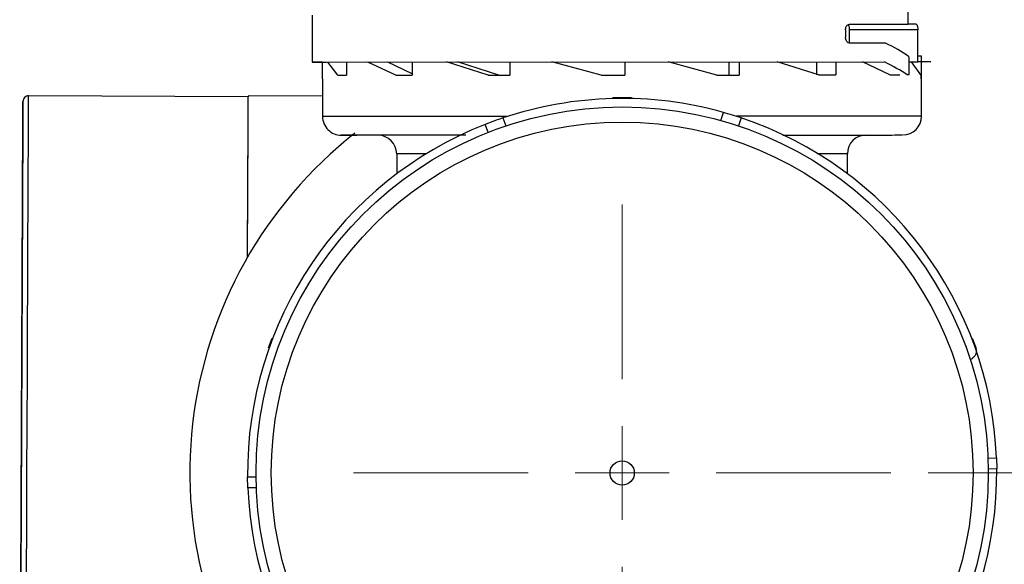
# Model space of a CAD drawing. Units: millimetres. Extents: x 50 to 2082, y 50 to 1435.
# Drawn here: x 1311 to 1442, y 446 to 519 of the extents above; entities that cross this region are included whole.
import ezdxf

# ---------------------------------------------------------------- set-up
doc = ezdxf.new("R2010")
doc.units = ezdxf.units.MM
doc.header["$LTSCALE"] = 5
doc.styles.add('SLDTEXTSTYLE0', font='TXT', dxfattribs={"width": 0.75})
doc.dimstyles.new('SLDDIMSTYLE1', dxfattribs={"dimtxt": 17.5, "dimasz": 16.51, "dimexe": 0, "dimexo": 0.0625, "dimgap": 4.375, "dimtad": 1, "dimdec": 0, "dimlfac": 0.4, "dimrnd": 1e-09, "dimzin": 12, "dimdsep": 46, "dimtxsty": 'SLDTEXTSTYLE0', "dimsah": 1, "dimcen": 0.09, "dimadec": 0, "dimazin": 3, "dimtfac": 1, "dimtdec": 0, "dimtofl": 0, "dimtmove": 0, "dimatfit": 3, "dimfxl": 1, "dimfrac": 2, "dimtolj": 1, "dimtzin": 12, "dimarcsym": 0})

# ---------------------------------------------------------------- blocks, each defined once
blk = doc.blocks.new('_D_6')
at = {"color": 7, "linetype": 'Continuous', "lineweight": 0}
for p, q in [((1429.79, 1332.45), (1653.44, 1332.39)), ((1648.15, 272.06), (1648.44, 1332.39)), ((1362.63, 272.14), (1653.15, 272.06))]:
    blk.add_line(p, q, dxfattribs=at)
at = {"color": 7, "linetype": 'Continuous', "lineweight": 18}
for points in [[(1648.44, 1332.39), (1645.9, 1315.89), (1650.98, 1315.88)], [(1648.15, 272.06), (1650.69, 288.57), (1645.61, 288.57)]]:
    blk.add_solid(points, dxfattribs=at)
at = {"color": 7, "linetype": 'Continuous', "lineweight": 18, "insert": (1625.73, 782.84), "char_height": 17.5, "attachment_point": 1, "rotation": 89.9843, "style": 'SLDTEXTSTYLE0'}
blk.add_mtext('424', dxfattribs=at)
blk = doc.blocks.new('_D_8')
at = {"color": 7, "linetype": 'Continuous', "lineweight": 0}
for p, q in [((1468.66, 1150.72), (1609.18, 1150.72)), ((1604.18, 1150.72), (1604.18, 272.14)), ((1362.63, 272.14), (1609.18, 272.14))]:
    blk.add_line(p, q, dxfattribs=at)
at = {"color": 7, "linetype": 'Continuous', "lineweight": 18}
for points in [[(1604.18, 1150.72), (1601.64, 1134.21), (1606.72, 1134.21)], [(1604.18, 272.14), (1606.72, 288.65), (1601.64, 288.65)]]:
    blk.add_solid(points, dxfattribs=at)
at = {"color": 7, "linetype": 'Continuous', "lineweight": 18, "insert": (1581.62, 692.03), "char_height": 17.5, "attachment_point": 1, "rotation": 90, "style": 'SLDTEXTSTYLE0'}
blk.add_mtext('351', dxfattribs=at)
blk = doc.blocks.new('_D_9')
at = {"color": 7, "linetype": 'Continuous', "lineweight": 0}
for p, q in [((1488.76, 1008.25), (1563.3, 1008.25)), ((1558.3, 1008.25), (1558.3, 458.25)), ((1431.54, 458.25), (1563.3, 458.25))]:
    blk.add_line(p, q, dxfattribs=at)
at = {"color": 7, "linetype": 'Continuous', "lineweight": 18}
for points in [[(1558.3, 1008.25), (1555.76, 991.74), (1560.84, 991.74)], [(1558.3, 458.25), (1560.84, 474.76), (1555.76, 474.76)]]:
    blk.add_solid(points, dxfattribs=at)
at = {"color": 7, "linetype": 'Continuous', "lineweight": 18, "insert": (1535.74, 713.85), "char_height": 17.5, "attachment_point": 1, "rotation": 90, "style": 'SLDTEXTSTYLE0'}
blk.add_mtext('220', dxfattribs=at)
blk = doc.blocks.new('SW_CENTERMARKSYMBOL_1')
at = {"color": 0, "linetype": 'Continuous', "lineweight": 18}
for p, q in [((0, 12.5), (0, 35.75)), ((0, 0), (0, 6.25)), ((-12.5, 0), (-35.75, 0)), ((0, 0), (-6.25, 0)), ((0, 0), (0, -6.25)), ((0, 0), (6.25, 0)), ((12.5, 0), (35.75, 0)), ((0, -12.5), (0, -35.75))]:
    blk.add_line(p, q, dxfattribs=at)

msp = doc.modelspace()

# ---------------------------------------------------------------- linework, layer by layer
at = {"color": 7, "linetype": 'Continuous', "lineweight": 25}
for p, q in [((1428.876, 518.008), (1428.872, 526.258)), ((1349.515, 519.223), (1349.518, 512.973)), ((1421.076, 518.005), (1428.876, 518.008)), ((1429.923, 518.008), (1428.876, 518.008)), ((1420.527, 517.254), (1420.527, 516.254)), ((1430.153, 517.259), (1421.072, 517.255)), ((1421.073, 515.505), (1421.072, 517.255)), ((1430.155, 513.009), (1430.153, 517.259)), ((1425.872, 515.507), (1421.077, 515.505)), ((1349.518, 512.973), (1425.697, 513.007)), ((1350.895, 510.724), (1350.894, 512.974)), ((1352.95, 511.225), (1351.607, 512.974)), ((1354.073, 512.975), (1354.074, 511.225)), ((1360.666, 511.228), (1356.933, 512.976)), ((1362.839, 511.42), (1359.597, 512.978)), ((1362.838, 512.979), (1362.839, 511.229)), ((1372.964, 511.233), (1367.409, 512.981)), ((1374.355, 511.234), (1368.851, 512.982)), ((1375.855, 512.985), (1375.856, 511.235)), ((1387.974, 511.24), (1381.442, 512.987)), ((1391.143, 512.991), (1391.143, 511.241)), ((1403.408, 511.247), (1396.894, 512.994)), ((1404.986, 512.997), (1404.986, 511.247)), ((1406.373, 512.998), (1406.374, 511.248)), ((1416.919, 511.253), (1411.414, 513)), ((1416.664, 513.003), (1416.665, 511.253)), ((1419.227, 513.004), (1419.228, 511.254)), ((1426.448, 511.257), (1422.79, 513.005)), ((1428.877, 513.746), (1429.019, 513.645)), ((1429.02, 511.258), (1429.019, 513.645)), ((1429.02, 513.008), (1430.155, 513.009)), ((1430.545, 511.259), (1429.292, 513.008)), ((1430.641, 513.759), (1430.155, 513.759)), ((1430.642, 510.759), (1430.641, 513.759)), ((1350.894, 510.74), (1350.894, 510.724)), ((1350.894, 510.724), (1350.896, 505.724)), ((1352.95, 511.225), (1354.074, 511.225)), ((1360.666, 511.228), (1362.839, 511.229)), ((1372.964, 511.233), (1375.856, 511.235)), ((1387.974, 511.24), (1391.143, 511.241)), ((1403.408, 511.247), (1406.374, 511.248)), ((1416.919, 511.253), (1419.228, 511.254)), ((1426.448, 511.257), (1427.75, 511.257)), ((1429.02, 511.258), (1428.733, 511.258)), ((1430.545, 511.259), (1430.546, 510.759)), ((1430.546, 510.759), (1430.644, 510.759)), ((1430.644, 510.759), (1430.642, 510.759)), ((1430.646, 505.759), (1430.644, 510.759)), ((1341.011, 508.341), (1311.761, 508.469)), ((1350.895, 508.423), (1341.012, 508.466)), ((1389.488, 508.23), (1392.052, 508.231)), ((1403.906, 505.2), (1404.264, 506.268)), ((1375.545, 505.735), (1350.896, 505.724)), ((1374.898, 505.522), (1375.31, 504.473)), ((1430.646, 505.759), (1405.996, 505.748)), ((1406.654, 505.532), (1406.296, 504.466)), ((1372.96, 503.619), (1372.548, 504.666)), ((1364.663, 500.73), (1360.773, 500.728)), ((1360.773, 500.728), (1360.774, 498.078)), ((1420.773, 500.754), (1416.758, 500.753)), ((1420.774, 498.104), (1420.773, 500.754)), ((1343.697, 474.893), (1344.17, 476.176)), ((1437.397, 476.217), (1437.872, 474.935)), ((1439.502, 460.223), (1440.626, 460.252)), ((1440.626, 460.252), (1440.664, 458.776)), ((1340.92, 457.718), (1342.044, 457.747)), ((1340.957, 456.242), (1340.92, 457.718)), ((1440.664, 458.776), (1439.539, 458.747)), ((1342.082, 456.271), (1340.957, 456.242))]:
    msp.add_line(p, q, dxfattribs=at)
at = {"color": 7, "linetype": 'Continuous', "lineweight": 25, "flags": 128}
for points in [[(1311.569, 464.719), (1311.598, 471.262), (1311.626, 477.578), (1311.652, 483.556), (1311.676, 489.089), (1311.698, 494.077), (1311.717, 498.432), (1311.733, 502.076), (1311.746, 504.944), (1311.755, 506.985), (1311.76, 508.163), (1311.761, 508.469)], [(1340.917, 486.992), (1340.928, 489.454), (1340.95, 494.407), (1340.969, 498.72), (1340.985, 502.313), (1340.997, 505.125), (1341.006, 507.104), (1341.01, 508.215), (1341.011, 508.438), (1341.011, 508.341)], [(1340.917, 486.992), (1340.926, 488.96), (1340.948, 493.948), (1340.967, 498.303), (1340.983, 501.948), (1340.996, 504.816), (1341.005, 506.857), (1341.01, 508.035), (1341.01, 508.211)], [(1311.324, 408.721), (1311.325, 408.921), (1311.329, 409.96), (1311.337, 411.866), (1311.349, 414.607), (1311.365, 418.132), (1311.384, 422.379), (1311.405, 427.273), (1311.429, 432.726), (1311.455, 438.64), (1311.482, 444.91), (1311.511, 451.425), (1311.54, 458.067), (1311.569, 464.719)]]:
    msp.add_lwpolyline(points, dxfattribs=at)
at = {"color": 7, "linetype": 'Continuous', "lineweight": 25}
for radius in [48.75, 46.72, 1.617]:
    msp.add_circle((1390.792, 458.247), radius, dxfattribs=at)
for centre, radius, start, end in [((1420.092, 517.371), 0.987, 353.20598, 36.09451), ((1311.758, 507.719), 0.75, 89.7486, 179.7486), ((1390.792, 458.247), 49.875, 74.32874, 108.5824), ((1390.792, 458.247), 49.875, 71.45557, 74.32874), ((1353.396, 505.725), 2.5, 180.02516, 270.02516), ((1390.792, 458.247), 49.875, 108.5824, 111.45557), ((1390.792, 458.247), 49.875, 2.30376, 71.45557), ((1428.146, 505.758), 2.5, 270.02516, 0.02516), ((1390.792, 458.247), 57.565, 128.16902, 218.74605), ((1390.792, 458.247), 49.875, 111.45557, 180.60738), ((1358.273, 500.727), 2.5, 0.02516, 90.00715), ((1423.273, 500.756), 2.5, 90.02516, 180.02516), ((1390.792, 458.247), 49.875, 291.45557, 0.60738), ((1390.792, 458.247), 49.875, 182.30376, 251.45557)]:
    msp.add_arc(centre, radius, start, end, dxfattribs=at)
for centre, start_param, end_param in [((1390.767, 513.729), 0.4194152, 0.57954), ((1390.769, 511.141), 0.4285063, 0.5876277)]:
    msp.add_ellipse(centre, major_axis=(41.237, -4.483), ratio=0.2448127, start_param=start_param, end_param=end_param, dxfattribs=at)
for points, knots in [([(1420.527, 517.254), (1420.532, 517.334), (1420.543, 517.495), (1420.629, 517.71), (1420.757, 517.879), (1420.913, 517.986), (1421.024, 517.999), (1421.076, 518.005)], [0, 0, 0, 0, 0.1971212, 0.3940288, 0.596818, 0.8127546, 1, 1, 1, 1]), ([(1429.923, 518.008), (1429.947, 518.002), (1429.99, 517.99), (1430.04, 517.914), (1430.069, 517.845), (1430.094, 517.769), (1430.118, 517.672), (1430.146, 517.497), (1430.15, 517.353), (1430.153, 517.259)], [0, 0, 0, 0, 0.19662683, 0.34564646, 0.44684975, 0.50009503, 0.63368462, 0.76169235, 1, 1, 1, 1]), ([(1421.077, 515.505), (1421.013, 515.514), (1420.884, 515.532), (1420.711, 515.676), (1420.587, 515.885), (1420.533, 516.092), (1420.528, 516.216), (1420.527, 516.254)], [0, 0, 0, 0, 0.2335224, 0.46726132, 0.69381741, 0.90547722, 1, 1, 1, 1]), ([(1350.894, 512.974), (1350.613, 512.974), (1349.656, 512.973), (1349.384, 512.973), (1349.783, 512.973), (1350.967, 512.974), (1351.366, 512.974)], [0, 0, 0, 0, 0.13993618, 0.47577304, 0.82322085, 1, 1, 1, 1]), ([(1350.894, 512.974), (1350.831, 512.974), (1349.973, 512.973), (1349.483, 512.973), (1349.635, 512.973), (1349.675, 512.973)], [0, 0, 0, 0, 0.0559533, 0.7554662, 1, 1, 1, 1]), ([(1431.891, 513.009), (1431.882, 513.009), (1431.862, 513.009), (1430.77, 513.009), (1430.155, 513.009)], [0, 0, 0, 0, 0.4367925, 1, 1, 1, 1]), ([(1310.819, 464.63), (1310.832, 467.584), (1310.859, 473.669), (1310.897, 482.42), (1310.933, 490.6), (1310.964, 497.612), (1310.983, 502.101), (1310.995, 504.74), (1311.003, 506.684), (1311.009, 507.915), (1311.008, 507.623), (1310.999, 505.663), (1310.983, 501.926), (1310.958, 496.319), (1310.926, 489.022), (1310.894, 481.845), (1310.868, 475.697), (1310.84, 469.508), (1310.806, 461.723), (1310.779, 455.558), (1310.766, 452.566)], [0, 0, 0, 0, 0.0582484, 0.1199858, 0.18429, 0.2499587, 0.3156275, 0.3478165, 0.3800142, 0.4417516, 0.5, 0.5582484, 0.6199858, 0.68429, 0.7499587, 0.8156275, 0.8478165, 0.8800142, 0.9417516, 1, 1, 1, 1]), ([(1353.397, 503.241), (1353.484, 503.242), (1353.668, 503.242), (1354.454, 503.242), (1355.34, 503.242), (1355.471, 503.242)], [0, 0, 0, 0, 0.4338871, 0.9163875, 1, 1, 1, 1]), ([(1369.969, 503.232), (1369.551, 503.232), (1367.104, 503.231), (1363.352, 503.229), (1358.983, 503.227), (1355.821, 503.226), (1353.779, 503.225), (1353.524, 503.225), (1353.397, 503.225)], [0, 0, 0, 0, 0.0396049, 0.2316839, 0.4237629, 0.6158419, 0.807921, 1, 1, 1, 1]), ([(1353.397, 503.225), (1353.492, 503.225), (1353.654, 503.225), (1354.923, 503.226), (1355.452, 503.226)], [0, 0, 0, 0, 0.5830401, 1, 1, 1, 1]), ([(1353.397, 503.225), (1353.492, 503.225), (1353.654, 503.225), (1354.923, 503.226), (1355.452, 503.226)], [0, 0, 0, 0, 0.583039, 1, 1, 1, 1]), ([(1412.189, 503.251), (1412.893, 503.251), (1415.191, 503.252), (1418.521, 503.253), (1422.069, 503.255), (1424.861, 503.256), (1426.837, 503.257), (1427.986, 503.258), (1428.051, 503.258), (1428.081, 503.258)], [0, 0, 0, 0, 0.0705596, 0.230407, 0.3902543, 0.5501017, 0.709949, 0.8697963, 1, 1, 1, 1]), ([(1310.766, 452.566), (1310.753, 449.612), (1310.726, 443.527), (1310.688, 434.776), (1310.652, 426.596), (1310.621, 419.584), (1310.602, 415.095), (1310.59, 412.456), (1310.582, 410.512), (1310.576, 409.281), (1310.577, 409.573), (1310.586, 411.533), (1310.602, 415.27), (1310.627, 420.878), (1310.659, 428.174), (1310.69, 435.351), (1310.717, 441.499), (1310.745, 447.688), (1310.779, 455.473), (1310.806, 461.638), (1310.819, 464.63)], [0, 0, 0, 0, 0.0582484, 0.1199858, 0.18429, 0.2499587, 0.3156275, 0.3478165, 0.3800142, 0.4417516, 0.5, 0.5582484, 0.6199858, 0.68429, 0.7499587, 0.8156275, 0.8478165, 0.8800142, 0.9417516, 1, 1, 1, 1])]:
    msp.add_open_spline(points, degree=3, knots=knots, dxfattribs=at)
msp.add_open_spline([(1437.872, 474.935), (1437.908, 474.777), (1437.982, 474.462), (1437.855, 473.983), (1437.574, 473.575), (1437.287, 473.426), (1437.143, 473.351)], degree=3, dxfattribs=at)

# ---------------------------------------------------------------- block references
at = {"color": 7, "linetype": 'Continuous', "lineweight": 0}
msp.add_blockref('SW_CENTERMARKSYMBOL_1', (1390.792, 458.247), dxfattribs=at)

# ---------------------------------------------------------------- dimensions: what is measured, and where the dimension line sits
at = {"color": 7, "linetype": 'Continuous', "lineweight": 18}
for base, p1, p2, angle, picture, middle in [((1648.441, 1332.394), (1357.625, 272.141), (1424.787, 1332.456), 89.9843, '_D_6', (1648.295, 802.228)), ((1604.181, 272.141), (1463.664, 1150.72), (1357.625, 272.141), 90, '_D_8', (1604.181, 711.43)), ((1558.295, 458.247), (1483.762, 1008.247), (1426.542, 458.247), 90, '_D_9', (1558.295, 733.247))]:
    dim = msp.add_linear_dim(base=base, p1=p1, p2=p2, angle=angle, dimstyle='SLDDIMSTYLE1', dxfattribs=at)
    dim.commit()
    dim.dimension.update_dxf_attribs({"geometry": picture, "text_midpoint": middle, "dimtype": 160})

doc.saveas('drawing.dxf')
